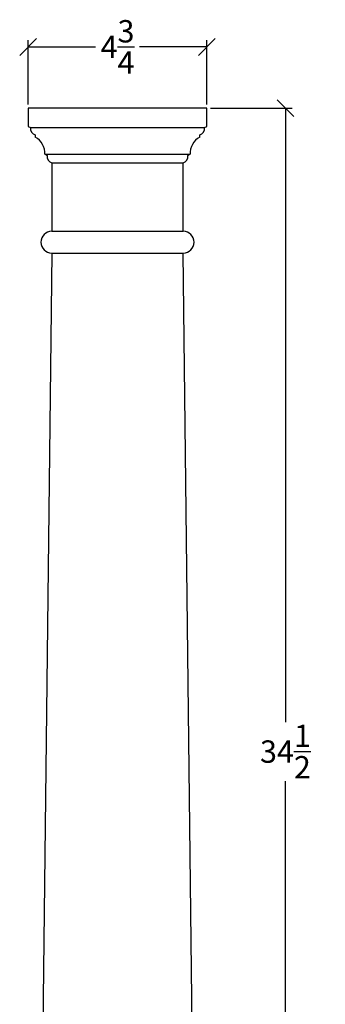
# Model space of a CAD drawing. Units: inches. Extents: x 0 to 20, y -0.8 to 52.
# Drawn here: x 7.4 to 15.5, y 25.6 to 52 of the extents above; entities that cross this region are included whole.
import ezdxf

# ---------------------------------------------------------------- set-up
doc = ezdxf.new("R2010")
doc.units = ezdxf.units.IN
doc.header["$MEASUREMENT"] = 0
doc.dimstyles.new('OWP Standard', dxfattribs={"dimtxt": 0.6, "dimasz": 0.45, "dimexe": 0.18, "dimexo": 0.1, "dimgap": 0.09, "dimtad": 0, "dimtih": 1, "dimtoh": 1, "dimdec": 3, "dimzin": 0, "dimdsep": 46, "dimlunit": 5, "dimtxsty": 'Standard', "dimblk": 'OBLIQUE', "dimcen": 0.09, "dimadec": 0, "dimazin": 0, "dimtfac": 1, "dimtdec": 3, "dimtofl": 0, "dimtmove": 0, "dimatfit": 3, "dimfxl": 0.18, "dimtolj": 1, "dimtzin": 0, "dimarcsym": 0})

# ---------------------------------------------------------------- blocks, each defined once
blk = doc.blocks.new('_Oblique')
at = {"color": 0, "linetype": 'ByBlock', "lineweight": -2}
blk.add_line((-0.5, -0.5), (0.5, 0.5), dxfattribs=at)
blk = doc.blocks.new('*D5')
at = {"color": 0, "lineweight": -2, "transparency": 16777216}
for p, q in [((7.575, 49.691), (7.575, 51.412)), ((7.575, 51.232), (9.383, 51.232)), ((12.37, 51.232), (10.563, 51.232)), ((12.37, 49.691), (12.37, 51.412))]:
    blk.add_line(p, q, dxfattribs=at)
at = {"layer": 'Defpoints', "color": 0, "transparency": 16777216}
for p in [(12.37, 51.232), (7.575, 49.591), (12.37, 49.591)]:
    blk.add_point(p, dxfattribs=at)
at = {"color": 0, "lineweight": -2, "transparency": 16777216, "xscale": 0.45, "yscale": 0.45, "zscale": 0.45, "rotation": 180}
blk.add_blockref('_Oblique', (7.575, 51.232), dxfattribs=at)
at = {"color": 0, "lineweight": -2, "transparency": 16777216, "xscale": 0.45, "yscale": 0.45, "zscale": 0.45}
blk.add_blockref('_Oblique', (12.37, 51.232), dxfattribs=at)
at = {"color": 0, "transparency": 16777216, "insert": (9.973, 51.232), "char_height": 0.6, "attachment_point": 5}
blk.add_mtext('\\A1;4{\\H1.000000x;\\S3/4;}', dxfattribs=at)
blk = doc.blocks.new('*D6')
at = {"color": 0, "lineweight": -2, "transparency": 16777216}
for p, q in [((12.47, 49.591), (14.654, 49.591)), ((14.474, 49.591), (14.474, 33.131)), ((14.474, 15.091), (14.474, 31.551)), ((12.222, 15.091), (14.654, 15.091))]:
    blk.add_line(p, q, dxfattribs=at)
at = {"layer": 'Defpoints', "color": 0, "transparency": 16777216}
for p in [(12.37, 49.591), (12.122, 15.091), (14.474, 15.091)]:
    blk.add_point(p, dxfattribs=at)
at = {"color": 0, "lineweight": -2, "transparency": 16777216, "xscale": 0.45, "yscale": 0.45, "zscale": 0.45}
for p, rotation in [((14.474, 49.591), 90), ((14.474, 15.091), 270)]:
    blk.add_blockref('_Oblique', p, dxfattribs=dict(at, rotation=rotation))
at = {"color": 0, "transparency": 16777216, "insert": (14.474, 32.341), "char_height": 0.6, "attachment_point": 5}
blk.add_mtext('\\A1;34{\\H1.000000x;\\S1/2;}', dxfattribs=at)

msp = doc.modelspace()

# ---------------------------------------------------------------- linework, layer by layer
for p, q in [((12.3699, 49.591), (7.5754, 49.591)), ((7.5754, 49.591), (7.5754, 49.1033)), ((12.3699, 49.1033), (12.3699, 49.591)), ((7.5754, 49.1033), (7.6379, 49.0701)), ((12.3074, 49.0701), (12.3699, 49.1033)), ((7.6379, 49.0701), (12.3074, 49.0701)), ((7.7629, 48.8719), (7.7629, 48.8094)), ((12.1824, 48.8094), (12.1824, 48.8719)), ((8.0224, 48.3534), (11.9229, 48.3534)), ((8.0224, 48.3534), (8.0849, 48.3202)), ((11.8604, 48.3202), (11.9229, 48.3534)), ((8.2099, 48.122), (11.7354, 48.122)), ((8.2099, 48.122), (8.2099, 46.2902)), ((11.7354, 46.2902), (11.7354, 48.122)), ((8.2099, 46.2902), (11.7354, 46.2902)), ((8.2099, 45.7047), (7.8759, 16.3274)), ((8.2099, 45.7047), (11.7354, 45.7047)), ((12.0694, 16.3274), (11.7354, 45.7047))]:
    msp.add_line(p, q)
for centre, radius, start, end in [((7.8384, 49.058), 0.2008, 176.54817, 247.93365), ((12.1069, 49.058), 0.2008, 292.06635, 3.45183), ((7.5522, 48.3877), 0.4715, 355.82855, 63.44936), ((12.3931, 48.3877), 0.4715, 116.55064, 184.17145), ((8.2853, 48.3081), 0.2008, 176.54817, 247.93365), ((11.66, 48.3081), 0.2008, 292.06635, 3.45183), ((8.2136, 45.9974), 0.2928, 90.71872, 269.28128), ((11.7317, 45.9974), 0.2928, 270.71872, 89.28128)]:
    msp.add_arc(centre, radius, start, end)

# ---------------------------------------------------------------- dimensions: what is measured, and where the dimension line sits
dim = msp.add_linear_dim(base=(12.36988, 51.23197), p1=(7.57541, 49.59098), p2=(12.36988, 49.59098), dimstyle='OWP Standard')
dim.commit()
dim.dimension.update_dxf_attribs({"geometry": '*D5', "text_midpoint": (9.97265, 51.23197)})
dim = msp.add_linear_dim(base=(14.4744, 15.091), p1=(12.3699, 49.591), p2=(12.1218, 15.091), angle=90, dimstyle='OWP Standard')
dim.commit()
dim.dimension.update_dxf_attribs({"geometry": '*D6', "text_midpoint": (14.4744, 32.341)})

doc.saveas('drawing.dxf')
